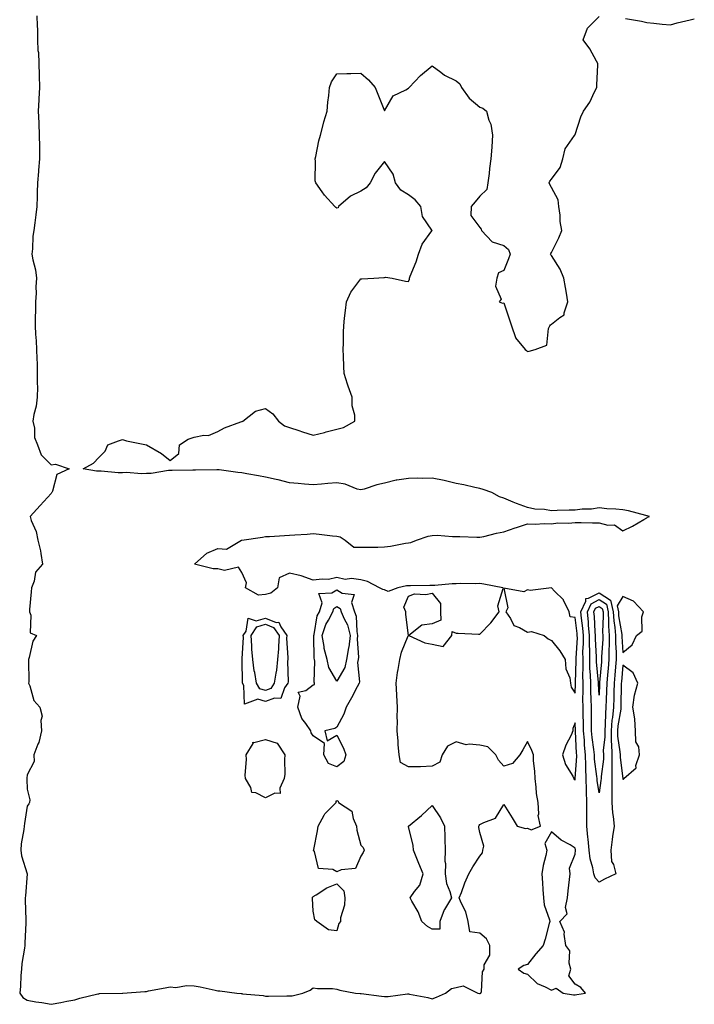
# Model space of a CAD drawing. Units: inches. Extents: x 944723 to 947363, y 7247738 to 7250378.
# Drawn here: x 945375 to 945658, y 7248947 to 7249360 of the extents above; entities that cross this region are included whole.
import ezdxf

# ---------------------------------------------------------------- set-up
doc = ezdxf.new("R2010")
doc.units = ezdxf.units.IN
doc.header["$MEASUREMENT"] = 0
doc.layers.add('Contour_94477247', color=7, linetype='Continuous', true_color=0x0c5170)

msp = doc.modelspace()

# ---------------------------------------------------------------- linework, layer by layer
at = {"layer": 'Contour_94477247'}
for points in [[(945382.11, 7249361.92, 3224), (945382.17, 7249357.8, 3224), (945382.31, 7249356.18, 3224), (945382.38, 7249351.92, 3224), (945382.52, 7249347.45, 3224), (945382.73, 7249346.6, 3224), (945382.83, 7249341.92, 3224), (945382.99, 7249336.98, 3224), (945382.98, 7249336.85, 3224), (945383.18, 7249331.92, 3224), (945382.87, 7249327.1, 3224), (945382.89, 7249326.76, 3224), (945382.66, 7249321.92, 3224), (945382.86, 7249317.11, 3224), (945382.87, 7249316.74, 3224), (945383.09, 7249311.92, 3224), (945383.14, 7249307.01, 3224), (945383.14, 7249306.83, 3224), (945383.19, 7249301.92, 3224), (945382.77, 7249297.2, 3224), (945382.73, 7249296.6, 3224), (945382.32, 7249291.92, 3224), (945382.14, 7249287.83, 3224), (945382.22, 7249286.09, 3224), (945382.06, 7249281.92, 3224), (945381.57, 7249278.4, 3224), (945381.16, 7249275.03, 3224), (945380.74, 7249271.92, 3224), (945380.44, 7249269.53, 3224), (945380.26, 7249264.13, 3224), (945380.02, 7249261.92, 3224), (945380.42, 7249259.55, 3224), (945381.45, 7249255.32, 3224), (945381.93, 7249251.92, 3224), (945381.68, 7249248.29, 3224), (945381.74, 7249245.61, 3224), (945381.54, 7249241.92, 3224), (945381.55, 7249238.42, 3224), (945381.41, 7249235.28, 3224), (945381.42, 7249231.92, 3224), (945381.56, 7249228.41, 3224), (945381.77, 7249225.64, 3224), (945381.91, 7249221.92, 3224), (945382.01, 7249217.96, 3224), (945382.16, 7249216.03, 3224), (945382.26, 7249211.92, 3224), (945382.22, 7249207.75, 3224), (945382.28, 7249206.15, 3224), (945382.24, 7249201.92, 3224), (945381.77, 7249198.2, 3224), (945380.81, 7249194.68, 3224), (945380.35, 7249191.92, 3224), (945381.02, 7249188.95, 3224), (945381.11, 7249184.98, 3224), (945382.28, 7249181.92, 3224), (945383.94, 7249177.81, 3224), (945388.05, 7249173.6, 3224), (945389.91, 7249173.78, 3224), (945395.68, 7249171.92, 3224), (945390.52, 7249169.45, 3224), (945388.59, 7249162.46, 3224), (945388.29, 7249161.92, 3224), (945388.22, 7249161.75, 3224), (945388.05, 7249161.56, 3224), (945383.48, 7249156.49, 3224), (945379.24, 7249151.92, 3224), (945379.73, 7249150.24, 3224), (945381.72, 7249145.59, 3224), (945382.42, 7249141.92, 3224), (945383.65, 7249137.52, 3224), (945383.67, 7249136.3, 3224), (945384.48, 7249131.92, 3224), (945381.52, 7249128.45, 3224), (945380.9, 7249124.77, 3224), (945379.79, 7249121.92, 3224), (945379.7, 7249120.27, 3224), (945379, 7249112.87, 3224), (945378.95, 7249111.92, 3224), (945379.52, 7249110.45, 3224), (945379.23, 7249103.1, 3224), (945381.96, 7249101.92, 3224), (945380.38, 7249099.59, 3224), (945378.9, 7249092.77, 3224), (945378.57, 7249091.92, 3224), (945378.56, 7249091.41, 3224), (945378.64, 7249082.51, 3224), (945378.62, 7249081.92, 3224), (945379.09, 7249080.88, 3224), (945380.75, 7249074.62, 3224), (945383.34, 7249071.92, 3224), (945384.3, 7249068.17, 3224), (945383.67, 7249066.3, 3224), (945384.06, 7249061.92, 3224), (945382.88, 7249057.09, 3224), (945382.5, 7249056.37, 3224), (945380.76, 7249051.92, 3224), (945380.95, 7249049.02, 3224), (945378.05, 7249043.55, 3224), (945377.84, 7249042.13, 3224), (945377.84, 7249041.92, 3224), (945377.84, 7249041.71, 3224), (945378.05, 7249037.5, 3224), (945379.17, 7249033.04, 3224), (945378.98, 7249031.92, 3224), (945378.63, 7249031.34, 3224), (945378.05, 7249030.27, 3224), (945376.86, 7249023.11, 3224), (945376.72, 7249021.92, 3224), (945376.61, 7249020.48, 3224), (945375.48, 7249014.49, 3224), (945375.32, 7249011.92, 3224), (945375.62, 7249009.49, 3224), (945378.04, 7249001.91, 3224), (945377.27, 7248992.7, 3224), (945377.21, 7248991.92, 3224), (945377.16, 7248991.03, 3224), (945377.42, 7248982.55, 3224), (945377.38, 7248981.92, 3224), (945377.38, 7248981.25, 3224), (945376.96, 7248973.01, 3224), (945376.96, 7248971.92, 3224), (945376.93, 7248970.8, 3224), (945375.71, 7248964.26, 3224), (945375.67, 7248961.92, 3224), (945375.39, 7248959.26, 3224), (945375.19, 7248954.78, 3224), (945374.86, 7248951.92, 3224), (945376.17, 7248950.05, 3224), (945378.05, 7248948.9, 3224), (945381.7, 7248948.27, 3224), (945384.09, 7248947.96, 3224), (945388.05, 7248947.2, 3224), (945392.07, 7248947.9, 3224), (945394.61, 7248948.48, 3224), (945398.05, 7248949.14, 3224), (945400.16, 7248949.81, 3224), (945407.69, 7248951.56, 3224), (945408.05, 7248951.66, 3224), (945408.3, 7248951.67, 3224), (945418.05, 7248951.91, 3224), (945418.2, 7248951.92, 3224), (945427.42, 7248952.55, 3224), (945428.05, 7248952.63, 3224), (945428.93, 7248952.8, 3224), (945435.86, 7248954.11, 3224), (945438.05, 7248954.53, 3224), (945440.44, 7248954.31, 3224), (945444.89, 7248955.08, 3224), (945448.05, 7248954.91, 3224), (945450.65, 7248954.52, 3224), (945456.86, 7248953.11, 3224), (945458.05, 7248952.91, 3224), (945458.93, 7248952.8, 3224), (945465.95, 7248951.92, 3224), (945467.84, 7248951.71, 3224), (945468.05, 7248951.69, 3224), (945468.34, 7248951.63, 3224), (945477.01, 7248950.88, 3224), (945478.05, 7248950.65, 3224), (945479.35, 7248950.62, 3224), (945486.93, 7248950.8, 3224), (945488.05, 7248950.77, 3224), (945489.22, 7248950.75, 3224), (945493.68, 7248951.92, 3224), (945496.86, 7248953.11, 3224), (945498.05, 7248954.09, 3224), (945499.92, 7248953.8, 3224), (945506.12, 7248953.85, 3224), (945508.05, 7248953.62, 3224), (945509.25, 7248953.12, 3224), (945515.87, 7248951.92, 3224), (945517.83, 7248951.7, 3224), (945518.05, 7248951.72, 3224), (945518.26, 7248951.71, 3224), (945526.76, 7248950.63, 3224), (945528.05, 7248950.52, 3224), (945529.5, 7248950.47, 3224), (945537.72, 7248951.59, 3224), (945538.05, 7248951.57, 3224), (945538.5, 7248951.47, 3224), (945546.14, 7248950.01, 3224), (945548.05, 7248949.55, 3224), (945549.8, 7248950.17, 3224), (945553.59, 7248951.92, 3224), (945556.09, 7248953.88, 3224), (945558.05, 7248954.22, 3224), (945561.07, 7248954.94, 3224), (945567.13, 7248951.92, 3224), (945567.9, 7248951.77, 3224), (945568.05, 7248951.78, 3224), (945568.17, 7248951.8, 3224), (945568.46, 7248951.92, 3224), (945568.65, 7248952.52, 3224), (945569.09, 7248960.88, 3224), (945569.84, 7248961.92, 3224), (945569.87, 7248963.74, 3224), (945572.17, 7248967.8, 3224), (945572.19, 7248971.92, 3224), (945570.84, 7248974.71, 3224), (945568.05, 7248977.1, 3224), (945563.8, 7248977.67, 3224), (945563.18, 7248981.92, 3224), (945562.14, 7248986.01, 3224), (945560.19, 7248989.78, 3224), (945559.37, 7248991.92, 3224), (945560.25, 7248994.12, 3224), (945561.77, 7248998.2, 3224), (945563.42, 7249001.92, 3224), (945565.07, 7249004.9, 3224), (945568.05, 7249009.38, 3224), (945569.19, 7249010.78, 3224), (945569.26, 7249011.92, 3224), (945569.69, 7249013.56, 3224), (945568.05, 7249019.26, 3224), (945567.58, 7249021.45, 3224), (945567.55, 7249021.92, 3224), (945567.76, 7249022.21, 3224), (945568.05, 7249022.61, 3224), (945569.66, 7249023.53, 3224), (945574.65, 7249025.32, 3224), (945578.05, 7249030.99, 3224), (945581.55, 7249025.42, 3224), (945583.72, 7249021.92, 3224), (945587.14, 7249021.01, 3224), (945588.05, 7249021.13, 3224), (945589.6, 7249020.37, 3224), (945593.45, 7249021.92, 3224), (945592.54, 7249026.41, 3224), (945592.83, 7249027.14, 3224), (945592.49, 7249031.92, 3224), (945591.76, 7249035.63, 3224), (945591.71, 7249038.26, 3224), (945591.18, 7249041.92, 3224), (945591.16, 7249045.03, 3224), (945590.56, 7249049.41, 3224), (945590.53, 7249051.92, 3224), (945589.79, 7249053.66, 3224), (945588.05, 7249057.51, 3224), (945586.05, 7249053.92, 3224), (945584.74, 7249051.92, 3224), (945581.76, 7249048.21, 3224), (945578.05, 7249047.13, 3224), (945575.83, 7249049.7, 3224), (945574.71, 7249051.92, 3224), (945571.35, 7249055.22, 3224), (945568.05, 7249055.87, 3224), (945563.55, 7249056.42, 3224), (945562.26, 7249056.13, 3224), (945558.05, 7249057.32, 3224), (945554.51, 7249055.46, 3224), (945552.25, 7249051.92, 3224), (945551.21, 7249048.76, 3224), (945548.05, 7249047.06, 3224), (945543.11, 7249046.86, 3224), (945543.02, 7249046.89, 3224), (945538.05, 7249046.8, 3224), (945534.76, 7249048.63, 3224), (945534.11, 7249051.92, 3224), (945533.75, 7249056.22, 3224), (945533.79, 7249057.66, 3224), (945533.32, 7249061.92, 3224), (945533.48, 7249066.49, 3224), (945533.32, 7249067.19, 3224), (945533.42, 7249071.92, 3224), (945533.18, 7249076.79, 3224), (945533.14, 7249077.01, 3224), (945532.95, 7249081.92, 3224), (945533.52, 7249086.45, 3224), (945533.76, 7249087.63, 3224), (945534.39, 7249091.92, 3224), (945535.07, 7249094.9, 3224), (945538, 7249101.87, 3224), (945538.01, 7249101.92, 3224), (945538.01, 7249101.96, 3224), (945536.94, 7249110.81, 3224), (945536.91, 7249111.92, 3224), (945536.17, 7249113.8, 3224), (945538.05, 7249118.4, 3224), (945540.61, 7249119.36, 3224), (945545.3, 7249119.17, 3224), (945548.05, 7249119.71, 3224), (945551.56, 7249115.43, 3224), (945551.51, 7249111.92, 3224), (945551.59, 7249108.38, 3224), (945548.05, 7249106.81, 3224), (945543.63, 7249106.34, 3224), (945538.18, 7249101.92, 3224), (945544.96, 7249098.83, 3224), (945548.05, 7249098.3, 3224), (945552.6, 7249097.37, 3224), (945556.31, 7249101.92, 3224), (945556.41, 7249103.56, 3224), (945558.05, 7249102.88, 3224), (945558.99, 7249102.86, 3224), (945567.47, 7249102.5, 3224), (945568.05, 7249102.49, 3224), (945572.67, 7249107.3, 3224), (945576.07, 7249111.92, 3224), (945575.55, 7249114.42, 3224), (945577.85, 7249121.72, 3224), (945577.65, 7249121.92, 3224), (945569.63, 7249123.5, 3224), (945568.05, 7249123.83, 3224), (945566.34, 7249123.63, 3224), (945559.92, 7249123.79, 3224), (945558.05, 7249123.61, 3224), (945556.39, 7249123.58, 3224), (945549.1, 7249122.97, 3224), (945548.05, 7249122.95, 3224), (945547.03, 7249122.94, 3224), (945538.95, 7249122.82, 3224), (945538.05, 7249122.81, 3224), (945537.21, 7249122.76, 3224), (945533.63, 7249121.92, 3224), (945529.51, 7249120.46, 3224), (945528.05, 7249121.11, 3224), (945527.32, 7249121.19, 3224), (945525.86, 7249121.92, 3224), (945520.8, 7249124.67, 3224), (945518.05, 7249125.33, 3224), (945514.13, 7249125.84, 3224), (945511.51, 7249125.38, 3224), (945508.05, 7249126.31, 3224), (945504.51, 7249125.46, 3224), (945501.78, 7249125.65, 3224), (945498.05, 7249125.11, 3224), (945493.05, 7249126.92, 3224), (945488.05, 7249128.08, 3224), (945483.83, 7249126.14, 3224), (945483.06, 7249121.92, 3224), (945480.3, 7249119.67, 3224), (945478.05, 7249119.14, 3224), (945475.04, 7249118.91, 3224), (945469.58, 7249121.92, 3224), (945470.12, 7249123.99, 3224), (945468.05, 7249128.36, 3224), (945466.7, 7249130.57, 3224), (945460.82, 7249129.15, 3224), (945458.05, 7249129.91, 3224), (945456.1, 7249129.97, 3224), (945448.31, 7249131.92, 3224), (945453.41, 7249136.56, 3224), (945458.05, 7249138.42, 3224), (945461.74, 7249138.23, 3224), (945467.98, 7249141.92, 3224), (945468.06, 7249141.93, 3224), (945476.76, 7249143.21, 3224), (945478.05, 7249143.43, 3224), (945479.67, 7249143.54, 3224), (945486.05, 7249143.92, 3224), (945488.05, 7249144.07, 3224), (945490.37, 7249144.24, 3224), (945495.48, 7249144.49, 3224), (945498.05, 7249144.69, 3224), (945500.56, 7249144.43, 3224), (945506.16, 7249143.81, 3224), (945508.05, 7249143.61, 3224), (945509.41, 7249143.28, 3224), (945511.54, 7249141.92, 3224), (945515.17, 7249139.04, 3224), (945518.05, 7249138.99, 3224), (945520.92, 7249139.05, 3224), (945525.2, 7249139.07, 3224), (945528.05, 7249139.13, 3224), (945530.52, 7249139.45, 3224), (945536.76, 7249140.63, 3224), (945538.05, 7249140.83, 3224), (945539, 7249140.97, 3224), (945541.46, 7249141.92, 3224), (945546.32, 7249143.65, 3224), (945548.05, 7249143.97, 3224), (945550.17, 7249144.04, 3224), (945556.5, 7249143.47, 3224), (945558.05, 7249143.55, 3224), (945559.65, 7249143.52, 3224), (945566.79, 7249143.18, 3224), (945568.05, 7249143.15, 3224), (945569.63, 7249143.5, 3224), (945575.08, 7249144.89, 3224), (945578.05, 7249145.48, 3224), (945582.86, 7249147.11, 3224), (945583.39, 7249147.26, 3224), (945588.05, 7249148.76, 3224), (945591.25, 7249148.72, 3224), (945595.02, 7249148.89, 3224), (945598.05, 7249148.84, 3224), (945600.74, 7249149.23, 3224), (945605.25, 7249149.12, 3224), (945608.05, 7249149.41, 3224), (945610.62, 7249149.35, 3224), (945615.36, 7249149.23, 3224), (945618.05, 7249149.18, 3224), (945621.78, 7249148.19, 3224), (945624.51, 7249148.38, 3224), (945628.05, 7249145.84, 3224), (945632.11, 7249147.86, 3224), (945636.79, 7249150.66, 3224), (945638.05, 7249151.38, 3224), (945638.37, 7249151.6, 3224), (945639.24, 7249151.92, 3224), (945638.26, 7249152.13, 3224), (945638.05, 7249152.18, 3224), (945637.73, 7249152.24, 3224), (945630.41, 7249154.28, 3224), (945628.05, 7249154.64, 3224), (945625.04, 7249154.93, 3224), (945621.28, 7249155.15, 3224), (945618.05, 7249155.47, 3224), (945614.96, 7249155.01, 3224), (945611.03, 7249154.9, 3224), (945608.05, 7249154.54, 3224), (945605.5, 7249154.47, 3224), (945600.47, 7249154.34, 3224), (945598.05, 7249154.28, 3224), (945595.22, 7249154.75, 3224), (945591.06, 7249154.93, 3224), (945588.05, 7249155.6, 3224), (945583.46, 7249157.33, 3224), (945582.03, 7249157.94, 3224), (945578.05, 7249159.55, 3224), (945576.27, 7249160.14, 3224), (945573.04, 7249161.92, 3224), (945569.39, 7249163.26, 3224), (945568.05, 7249163.61, 3224), (945565.98, 7249163.99, 3224), (945561.3, 7249165.17, 3224), (945558.05, 7249165.68, 3224), (945553.05, 7249166.92, 3224), (945548.05, 7249167.97, 3224), (945544, 7249167.87, 3224), (945541.96, 7249168.01, 3224), (945538.05, 7249167.88, 3224), (945533.2, 7249167.07, 3224), (945532.9, 7249167.07, 3224), (945528.05, 7249165.83, 3224), (945524.79, 7249165.18, 3224), (945519.5, 7249163.37, 3224), (945518.05, 7249163, 3224), (945516.59, 7249163.38, 3224), (945511.52, 7249165.39, 3224), (945508.05, 7249165.98, 3224), (945504.2, 7249165.77, 3224), (945501.54, 7249165.41, 3224), (945498.05, 7249165.17, 3224), (945494.47, 7249165.5, 3224), (945491.81, 7249165.68, 3224), (945488.05, 7249166.05, 3224), (945483.41, 7249167.28, 3224), (945482.58, 7249167.39, 3224), (945478.05, 7249168.36, 3224), (945475.06, 7249168.93, 3224), (945470.21, 7249169.76, 3224), (945468.05, 7249170.17, 3224), (945466.49, 7249170.36, 3224), (945458.53, 7249171.44, 3224), (945458.05, 7249171.5, 3224), (945457.61, 7249171.48, 3224), (945448.62, 7249171.35, 3224), (945448.05, 7249171.34, 3224), (945447.5, 7249171.37, 3224), (945438.85, 7249171.12, 3224), (945438.05, 7249171.15, 3224), (945437.28, 7249171.15, 3224), (945430.07, 7249169.9, 3224), (945428.05, 7249169.9, 3224), (945425.95, 7249169.82, 3224), (945419.63, 7249170.34, 3224), (945418.05, 7249170.26, 3224), (945416.26, 7249170.13, 3224), (945409.03, 7249170.94, 3224), (945408.05, 7249170.85, 3224), (945407.04, 7249170.91, 3224), (945401.46, 7249171.92, 3224), (945405.78, 7249174.19, 3224), (945408.05, 7249176.61, 3224), (945410.71, 7249179.26, 3224), (945411.88, 7249181.92, 3224), (945416.35, 7249183.62, 3224), (945418.05, 7249184.17, 3224), (945419.7, 7249183.57, 3224), (945428.03, 7249181.94, 3224), (945428.06, 7249181.93, 3224), (945428.13, 7249181.92, 3224), (945434.4, 7249178.27, 3224), (945438.05, 7249175.37, 3224), (945441.72, 7249178.25, 3224), (945441.91, 7249181.92, 3224), (945445.65, 7249184.32, 3224), (945448.05, 7249185.14, 3224), (945452.1, 7249185.97, 3224), (945454.12, 7249185.85, 3224), (945458.05, 7249187.49, 3224), (945460.88, 7249189.09, 3224), (945467.74, 7249191.61, 3224), (945468.05, 7249191.74, 3224), (945468.2, 7249191.77, 3224), (945468.46, 7249191.92, 3224), (945473.91, 7249196.06, 3224), (945478.05, 7249197.16, 3224), (945481.08, 7249194.95, 3224), (945483.5, 7249191.92, 3224), (945486.01, 7249189.88, 3224), (945488.05, 7249189.28, 3224), (945492.01, 7249187.96, 3224), (945493.53, 7249187.4, 3224), (945498.05, 7249186.02, 3224), (945502.81, 7249187.16, 3224), (945503.48, 7249187.35, 3224), (945508.05, 7249188.5, 3224), (945510.77, 7249189.2, 3224), (945515.57, 7249191.92, 3224), (945515.54, 7249194.43, 3224), (945514.48, 7249198.35, 3224), (945514.47, 7249201.92, 3224), (945512.76, 7249206.63, 3224), (945512.53, 7249207.44, 3224), (945511.1, 7249211.92, 3224), (945510.93, 7249214.8, 3224), (945510.78, 7249219.19, 3224), (945510.64, 7249221.92, 3224), (945510.77, 7249224.64, 3224), (945510.78, 7249229.19, 3224), (945510.93, 7249231.92, 3224), (945511.26, 7249235.13, 3224), (945511.69, 7249238.28, 3224), (945512.06, 7249241.92, 3224), (945513.93, 7249246.04, 3224), (945518.05, 7249251.65, 3224), (945518.44, 7249251.53, 3224), (945523.57, 7249251.92, 3224), (945527.76, 7249252.21, 3224), (945528.05, 7249252.2, 3224), (945528.36, 7249252.23, 3224), (945531.15, 7249251.92, 3224), (945536.75, 7249250.62, 3224), (945538.05, 7249250.47, 3224), (945538.46, 7249251.51, 3224), (945538.52, 7249251.92, 3224), (945538.78, 7249252.65, 3224), (945541.29, 7249258.68, 3224), (945542.3, 7249261.92, 3224), (945543.87, 7249266.1, 3224), (945547.87, 7249271.74, 3224), (945547.98, 7249271.92, 3224), (945547.92, 7249272.05, 3224), (945543.88, 7249277.75, 3224), (945543.2, 7249281.92, 3224), (945540.91, 7249284.78, 3224), (945538.05, 7249286.84, 3224), (945534.9, 7249288.77, 3224), (945532.66, 7249291.92, 3224), (945531.66, 7249295.53, 3224), (945528.05, 7249300.86, 3224), (945524.08, 7249295.89, 3224), (945521.97, 7249291.92, 3224), (945520.25, 7249289.72, 3224), (945518.05, 7249288.31, 3224), (945513.72, 7249286.25, 3224), (945508.75, 7249281.92, 3224), (945508.54, 7249281.43, 3224), (945508.05, 7249281.31, 3224), (945507.6, 7249281.47, 3224), (945507.16, 7249281.92, 3224), (945502.81, 7249286.68, 3224), (945501.84, 7249288.13, 3224), (945499.16, 7249291.92, 3224), (945498.89, 7249292.76, 3224), (945499.04, 7249300.93, 3224), (945498.85, 7249301.92, 3224), (945499.11, 7249302.98, 3224), (945500.5, 7249309.47, 3224), (945501.17, 7249311.92, 3224), (945502.28, 7249316.15, 3224), (945502.55, 7249317.42, 3224), (945503.91, 7249321.92, 3224), (945504.22, 7249325.75, 3224), (945504.59, 7249328.46, 3224), (945504.91, 7249331.92, 3224), (945505.7, 7249334.27, 3224), (945508.05, 7249337.63, 3224), (945512.24, 7249337.73, 3224), (945513.92, 7249337.79, 3224), (945518.05, 7249337.9, 3224), (945521.28, 7249335.15, 3224), (945524.03, 7249331.92, 3224), (945525.24, 7249329.11, 3224), (945528.05, 7249322.03, 3224), (945531.64, 7249328.33, 3224), (945537.02, 7249330.89, 3224), (945538.05, 7249331.56, 3224), (945538.24, 7249331.73, 3224), (945538.39, 7249331.92, 3224), (945543.08, 7249336.89, 3224), (945548.05, 7249341.03, 3224), (945551.66, 7249338.31, 3224), (945553.2, 7249337.07, 3224), (945558.05, 7249334.65, 3224), (945559.58, 7249333.45, 3224), (945560.34, 7249331.92, 3224), (945563.52, 7249327.39, 3224), (945568.05, 7249323.62, 3224), (945569.32, 7249323.19, 3224), (945570.76, 7249321.92, 3224), (945571.78, 7249318.19, 3224), (945572.58, 7249316.45, 3224), (945573.33, 7249311.92, 3224), (945573.03, 7249306.94, 3224), (945573.03, 7249306.9, 3224), (945572.67, 7249301.92, 3224), (945572.06, 7249297.91, 3224), (945571.91, 7249295.78, 3224), (945571.39, 7249291.92, 3224), (945570.89, 7249289.08, 3224), (945568.05, 7249286.22, 3224), (945566.08, 7249283.89, 3224), (945564.43, 7249281.92, 3224), (945564.28, 7249278.15, 3224), (945568.05, 7249273.2, 3224), (945568.59, 7249272.46, 3224), (945568.65, 7249271.92, 3224), (945573.18, 7249267.05, 3224), (945578.05, 7249265.58, 3224), (945580, 7249263.87, 3224), (945580.75, 7249261.92, 3224), (945580.04, 7249259.93, 3224), (945578.05, 7249255.14, 3224), (945575.87, 7249254.1, 3224), (945575.11, 7249251.92, 3224), (945574.6, 7249248.47, 3224), (945576.94, 7249243.03, 3224), (945576.09, 7249241.92, 3224), (945577.57, 7249241.44, 3224), (945578.05, 7249241.5, 3224), (945580.51, 7249234.38, 3224), (945581.35, 7249231.92, 3224), (945583.04, 7249226.93, 3224), (945583.04, 7249226.91, 3224), (945587.06, 7249221.92, 3224), (945587.59, 7249221.46, 3224), (945588.05, 7249221.09, 3224), (945588.74, 7249221.23, 3224), (945591.24, 7249221.92, 3224), (945596.17, 7249223.8, 3224), (945596.88, 7249230.75, 3224), (945597.42, 7249231.92, 3224), (945597.68, 7249232.29, 3224), (945598.05, 7249232.64, 3224), (945601.57, 7249235.44, 3224), (945603.48, 7249236.49, 3224), (945603.39, 7249237.26, 3224), (945604.97, 7249241.92, 3224), (945604.38, 7249245.59, 3224), (945604.03, 7249247.9, 3224), (945603.34, 7249251.92, 3224), (945601.79, 7249255.66, 3224), (945598.05, 7249261.36, 3224), (945597.81, 7249261.68, 3224), (945597.68, 7249261.92, 3224), (945597.75, 7249262.22, 3224), (945598.05, 7249262.71, 3224), (945601.17, 7249268.8, 3224), (945602.4, 7249271.92, 3224), (945601.78, 7249275.65, 3224), (945601.69, 7249278.28, 3224), (945601.2, 7249281.92, 3224), (945600.86, 7249284.73, 3224), (945598.05, 7249289.95, 3224), (945597.34, 7249291.21, 3224), (945597.17, 7249291.92, 3224), (945597.39, 7249292.58, 3224), (945598.05, 7249293.41, 3224), (945601.68, 7249298.29, 3224), (945602.8, 7249301.92, 3224), (945603.89, 7249306.08, 3224), (945607.81, 7249311.68, 3224), (945607.94, 7249311.92, 3224), (945607.96, 7249312.01, 3224), (945608.05, 7249312.18, 3224), (945610.37, 7249319.6, 3224), (945611.49, 7249321.92, 3224), (945614.24, 7249325.73, 3224), (945616.12, 7249329.99, 3224), (945617.12, 7249331.92, 3224), (945617.17, 7249332.8, 3224), (945617.58, 7249341.45, 3224), (945617.61, 7249341.92, 3224), (945617, 7249342.97, 3224), (945614.24, 7249348.11, 3224), (945611.42, 7249351.92, 3224), (945613.24, 7249356.73, 3224), (945618.05, 7249361.64, 3224)], [(945629.1, 7249360.87, 3224), (945635.89, 7249359.76, 3224), (945638.05, 7249359.2, 3224), (945641.1, 7249358.87, 3224), (945644.61, 7249358.48, 3224), (945648.05, 7249358.1, 3224), (945650.91, 7249359.06, 3224), (945656.33, 7249360.2, 3224), (945658.05, 7249360.68, 3224)]]:
    msp.add_polyline3d(points, dxfattribs=at)
for points in [[(945508.05, 7249046.82, 3224), (945504.42, 7249048.29, 3224), (945502.52, 7249051.92, 3224), (945502.78, 7249056.65, 3224), (945498.05, 7249059.9, 3224), (945497.17, 7249061.04, 3224), (945497.02, 7249061.92, 3224), (945494.91, 7249065.06, 3224), (945493.27, 7249067.14, 3224), (945491.66, 7249071.92, 3224), (945492.63, 7249076.5, 3224), (945491.78, 7249078.19, 3224), (945495.01, 7249078.88, 3224), (945498.05, 7249081.19, 3224), (945498.58, 7249081.39, 3224), (945498.63, 7249081.92, 3224), (945498.46, 7249082.33, 3224), (945498.82, 7249091.15, 3224), (945498.66, 7249091.92, 3224), (945498.54, 7249092.41, 3224), (945498.38, 7249101.59, 3224), (945498.32, 7249101.92, 3224), (945498.45, 7249102.32, 3224), (945499.8, 7249110.17, 3224), (945500.7, 7249111.92, 3224), (945501.85, 7249115.72, 3224), (945500.42, 7249119.55, 3224), (945505.92, 7249119.79, 3224), (945508.05, 7249121.14, 3224), (945510.29, 7249119.68, 3224), (945515.22, 7249119.09, 3224), (945514.16, 7249115.81, 3224), (945515.38, 7249111.92, 3224), (945516.17, 7249110.05, 3224), (945516.33, 7249103.64, 3224), (945516.73, 7249101.92, 3224), (945516.56, 7249100.43, 3224), (945517.12, 7249092.85, 3224), (945516.95, 7249091.92, 3224), (945516.71, 7249090.58, 3224), (945517.52, 7249082.45, 3224), (945517.33, 7249081.92, 3224), (945516.51, 7249080.38, 3224), (945514.21, 7249075.76, 3224), (945511.87, 7249071.92, 3224), (945510.97, 7249069, 3224), (945508.05, 7249063.48, 3224), (945507.1, 7249062.87, 3224), (945502.92, 7249061.92, 3224), (945503.94, 7249057.81, 3224), (945508.05, 7249060.15, 3224), (945510.78, 7249054.65, 3224), (945511.71, 7249051.92, 3224), (945510.88, 7249049.09, 3224)], [(945608.05, 7249077.72, 3224), (945608.16, 7249081.81, 3224), (945608.16, 7249082.03, 3224), (945608.51, 7249091.46, 3224), (945608.5, 7249091.92, 3224), (945608.5, 7249092.37, 3224), (945608.95, 7249101.02, 3224), (945608.94, 7249101.92, 3224), (945608.87, 7249102.74, 3224), (945608.05, 7249109.47, 3224), (945605.97, 7249109.84, 3224), (945605.58, 7249111.92, 3224), (945603.14, 7249116.83, 3224), (945603.09, 7249116.96, 3224), (945599.42, 7249120.55, 3224), (945598.05, 7249121.9, 3224), (945598.04, 7249121.91, 3224), (945589.14, 7249120.83, 3224), (945588.05, 7249121.05, 3224), (945586.44, 7249120.31, 3224), (945578.15, 7249121.82, 3224), (945579.72, 7249113.59, 3224), (945578.96, 7249111.92, 3224), (945580.84, 7249109.13, 3224), (945582.25, 7249106.12, 3224), (945584.65, 7249105.32, 3224), (945588.05, 7249103.36, 3224), (945589.71, 7249103.58, 3224), (945595.06, 7249101.92, 3224), (945596.72, 7249100.59, 3224), (945598.05, 7249099.9, 3224), (945601.61, 7249095.48, 3224), (945603.82, 7249091.92, 3224), (945604.07, 7249087.94, 3224), (945605.75, 7249084.22, 3224), (945606.05, 7249081.92, 3224), (945606.38, 7249080.25, 3224)], [(945618.05, 7248998.52, 3223), (945616.41, 7249000.28, 3223), (945615.92, 7249001.92, 3223), (945615.51, 7249004.46, 3223), (945614.32, 7249008.19, 3223), (945613.91, 7249011.92, 3223), (945613.48, 7249016.49, 3223), (945613.41, 7249017.28, 3223), (945612.98, 7249021.92, 3223), (945612.94, 7249026.81, 3223), (945612.93, 7249027.04, 3223), (945612.89, 7249031.92, 3223), (945612.73, 7249036.6, 3223), (945612.79, 7249037.18, 3223), (945612.66, 7249041.92, 3223), (945612.47, 7249046.34, 3223), (945612.54, 7249047.43, 3223), (945612.39, 7249051.92, 3223), (945612, 7249055.87, 3223), (945611.89, 7249058.08, 3223), (945611.54, 7249061.92, 3223), (945611.49, 7249065.36, 3223), (945611.41, 7249068.56, 3223), (945611.36, 7249071.92, 3223), (945611.32, 7249075.19, 3223), (945611.41, 7249078.56, 3223), (945611.37, 7249081.92, 3223), (945611.29, 7249085.16, 3223), (945611.42, 7249088.55, 3223), (945611.34, 7249091.92, 3223), (945611.32, 7249095.19, 3223), (945611.5, 7249098.47, 3223), (945611.49, 7249101.92, 3223), (945611.22, 7249105.09, 3223), (945610.71, 7249109.26, 3223), (945610.47, 7249111.92, 3223), (945612.53, 7249116.4, 3223), (945612.47, 7249117.5, 3223), (945613.67, 7249117.55, 3223), (945618.05, 7249119.89, 3223), (945622.91, 7249116.78, 3223), (945624.01, 7249111.92, 3223), (945624.22, 7249108.09, 3223), (945624.72, 7249105.25, 3223), (945624.95, 7249101.92, 3223), (945624.95, 7249098.82, 3223), (945625.22, 7249094.75, 3223), (945625.22, 7249091.92, 3223), (945624.95, 7249088.82, 3223), (945624.66, 7249085.31, 3223), (945624.37, 7249081.92, 3223), (945624.25, 7249078.12, 3223), (945624.22, 7249075.75, 3223), (945624.09, 7249071.92, 3223), (945623.67, 7249067.55, 3223), (945623.49, 7249066.48, 3223), (945623.12, 7249061.92, 3223), (945623.21, 7249057.08, 3223), (945623.26, 7249056.71, 3223), (945623.38, 7249051.92, 3223), (945623.37, 7249047.24, 3223), (945623.47, 7249046.5, 3223), (945623.45, 7249041.92, 3223), (945623.39, 7249037.26, 3223), (945623.49, 7249036.48, 3223), (945623.41, 7249031.92, 3223), (945623.72, 7249027.59, 3223), (945623.99, 7249025.98, 3223), (945624.34, 7249021.92, 3223), (945623.74, 7249017.61, 3223), (945623.55, 7249016.42, 3223), (945622.96, 7249011.92, 3223), (945623.25, 7249007.12, 3223), (945624.12, 7249005.85, 3223), (945625.04, 7249001.92, 3223), (945620.33, 7248999.64, 3223)], [(945618.05, 7249035.97, 3222), (945617.24, 7249041.11, 3222), (945617.22, 7249041.92, 3222), (945617.18, 7249042.79, 3222), (945616.16, 7249050.03, 3222), (945616.1, 7249051.92, 3222), (945615.88, 7249054.09, 3222), (945615.21, 7249059.08, 3222), (945614.94, 7249061.92, 3222), (945614.91, 7249065.06, 3222), (945614.89, 7249068.76, 3222), (945614.84, 7249071.92, 3222), (945614.8, 7249075.17, 3222), (945614.63, 7249078.5, 3222), (945614.59, 7249081.92, 3222), (945614.5, 7249085.47, 3222), (945614.26, 7249088.13, 3222), (945614.17, 7249091.92, 3222), (945614.16, 7249095.81, 3222), (945614.04, 7249097.91, 3222), (945614.03, 7249101.92, 3222), (945613.67, 7249106.3, 3222), (945613.61, 7249107.48, 3222), (945613.21, 7249111.92, 3222), (945614.73, 7249115.24, 3222), (945618.05, 7249117.02, 3222), (945621.16, 7249115.03, 3222), (945621.86, 7249111.92, 3222), (945622.09, 7249107.88, 3222), (945622, 7249105.87, 3222), (945622.28, 7249101.92, 3222), (945622.28, 7249097.69, 3222), (945622.18, 7249096.05, 3222), (945622.19, 7249091.92, 3222), (945621.86, 7249088.11, 3222), (945621.63, 7249085.5, 3222), (945621.32, 7249081.92, 3222), (945621.22, 7249078.75, 3222), (945621.05, 7249074.92, 3222), (945620.96, 7249071.92, 3222), (945620.7, 7249069.27, 3222), (945620.68, 7249064.55, 3222), (945620.46, 7249061.92, 3222), (945620.51, 7249059.46, 3222), (945619.85, 7249053.72, 3222), (945619.9, 7249051.92, 3222), (945619.89, 7249050.08, 3222), (945618.88, 7249042.75, 3222), (945618.88, 7249041.92, 3222), (945618.87, 7249041.1, 3222)], [(945628.05, 7249094.84, 3224), (945631.95, 7249098.02, 3224), (945633.79, 7249101.92, 3224), (945636.17, 7249103.8, 3224), (945635.96, 7249109.83, 3224), (945636.67, 7249111.92, 3224), (945632.49, 7249116.36, 3224), (945628.05, 7249118.32, 3224), (945625.61, 7249114.36, 3224), (945626.16, 7249111.92, 3224), (945626.26, 7249110.13, 3224), (945627.59, 7249102.38, 3224), (945627.62, 7249101.92, 3224), (945627.63, 7249101.5, 3224)], [(945508.05, 7249082.77, 3223), (945504.61, 7249088.48, 3223), (945503.89, 7249091.92, 3223), (945502.69, 7249096.56, 3223), (945502.68, 7249097.29, 3223), (945501.87, 7249101.92, 3223), (945503.38, 7249106.59, 3223), (945504.5, 7249108.37, 3223), (945506.32, 7249111.92, 3223), (945506.73, 7249113.24, 3223), (945508.05, 7249114.08, 3223), (945509.36, 7249113.23, 3223), (945509.77, 7249111.92, 3223), (945511.02, 7249108.95, 3223), (945512.51, 7249106.38, 3223), (945513.57, 7249101.92, 3223), (945512.98, 7249096.99, 3223), (945512.9, 7249096.77, 3223), (945512, 7249091.92, 3223), (945511.4, 7249088.57, 3223)], [(945618.05, 7249076.87, 3221), (945617.81, 7249081.68, 3221), (945617.81, 7249081.92, 3221), (945617.8, 7249082.17, 3221), (945617.03, 7249090.9, 3221), (945617.01, 7249091.92, 3221), (945617.01, 7249092.96, 3221), (945616.58, 7249100.45, 3221), (945616.58, 7249101.92, 3221), (945616.44, 7249103.53, 3221), (945616.11, 7249109.98, 3221), (945615.93, 7249111.92, 3221), (945616.6, 7249113.37, 3221), (945618.05, 7249114.15, 3221), (945619.41, 7249113.28, 3221), (945619.72, 7249111.92, 3221), (945619.82, 7249110.15, 3221), (945619.5, 7249103.37, 3221), (945619.6, 7249101.92, 3221), (945619.6, 7249100.37, 3221), (945619.15, 7249093.02, 3221), (945619.15, 7249091.92, 3221), (945619.07, 7249090.9, 3221), (945618.3, 7249082.17, 3221), (945618.28, 7249081.92, 3221), (945618.27, 7249081.7, 3221)], [(945478.05, 7249074.19, 3224), (945474.79, 7249075.18, 3224), (945469.2, 7249073.07, 3224), (945468.95, 7249081.02, 3224), (945468.38, 7249081.92, 3224), (945468.33, 7249082.2, 3224), (945468.31, 7249091.66, 3224), (945468.28, 7249091.92, 3224), (945468.26, 7249092.13, 3224), (945468.74, 7249101.23, 3224), (945468.68, 7249101.92, 3224), (945469.95, 7249103.82, 3224), (945470.73, 7249109.24, 3224), (945474.19, 7249108.06, 3224), (945478.05, 7249109.22, 3224), (945482.5, 7249107.47, 3224), (945483.66, 7249107.53, 3224), (945484.45, 7249105.52, 3224), (945487, 7249101.92, 3224), (945486.91, 7249100.78, 3224), (945487.42, 7249092.55, 3224), (945487.36, 7249091.92, 3224), (945487.28, 7249091.15, 3224), (945487.51, 7249082.46, 3224), (945487.44, 7249081.92, 3224), (945486.08, 7249079.95, 3224), (945484.5, 7249075.47, 3224), (945481.78, 7249075.65, 3224)], [(945478.05, 7249078.87, 3223), (945475.72, 7249079.59, 3223), (945474.24, 7249081.92, 3223), (945473.53, 7249086.44, 3223), (945473.32, 7249087.19, 3223), (945472.76, 7249091.92, 3223), (945472.28, 7249096.15, 3223), (945472.36, 7249097.61, 3223), (945472, 7249101.92, 3223), (945474.43, 7249105.54, 3223), (945478.05, 7249106.64, 3223), (945481.44, 7249105.31, 3223), (945483.83, 7249101.92, 3223), (945483.49, 7249097.36, 3223), (945483.55, 7249096.42, 3223), (945483.09, 7249091.92, 3223), (945482.62, 7249087.35, 3223), (945482.33, 7249086.2, 3223), (945481.75, 7249081.92, 3223), (945480.24, 7249079.73, 3223)], [(945628.05, 7249041.66, 3224), (945628.26, 7249041.71, 3224), (945628.52, 7249041.92, 3224), (945633.59, 7249046.38, 3224), (945633.55, 7249047.42, 3224), (945635.04, 7249051.92, 3224), (945634.76, 7249055.21, 3224), (945633.51, 7249057.38, 3224), (945633.39, 7249061.92, 3224), (945633.07, 7249066.9, 3224), (945633.09, 7249066.96, 3224), (945632.25, 7249071.92, 3224), (945633.01, 7249076.88, 3224), (945633, 7249076.97, 3224), (945634.4, 7249081.92, 3224), (945632.38, 7249086.25, 3224), (945628.05, 7249089.56, 3224), (945627.45, 7249082.52, 3224), (945627.41, 7249081.92, 3224), (945627.39, 7249081.26, 3224), (945627.27, 7249072.7, 3224), (945627.24, 7249071.92, 3224), (945627.15, 7249071.02, 3224), (945625.94, 7249064.03, 3224), (945625.77, 7249061.92, 3224), (945625.81, 7249059.68, 3224), (945626.85, 7249053.12, 3224), (945626.88, 7249051.92, 3224), (945626.88, 7249050.75, 3224), (945628.02, 7249041.95, 3224), (945628.02, 7249041.89, 3224)], [(945608.05, 7249041.41, 3224), (945608.1, 7249041.87, 3224), (945608.09, 7249041.92, 3224), (945608.09, 7249041.96, 3224), (945608.7, 7249051.27, 3224), (945608.67, 7249051.92, 3224), (945608.63, 7249052.5, 3224), (945608.14, 7249061.83, 3224), (945608.13, 7249061.92, 3224), (945608.13, 7249062, 3224), (945608.05, 7249065.29, 3224), (945607.02, 7249062.95, 3224), (945607.09, 7249061.92, 3224), (945606.32, 7249060.19, 3224), (945604.1, 7249055.87, 3224), (945602.71, 7249051.92, 3224), (945603.91, 7249047.78, 3224), (945606.99, 7249042.98, 3224), (945607.53, 7249041.92, 3224), (945607.66, 7249041.53, 3224)], [(945478.05, 7249033.88, 3224), (945474.04, 7249035.93, 3224), (945472.27, 7249036.14, 3224), (945471.84, 7249038.13, 3224), (945469.63, 7249041.92, 3224), (945469.51, 7249043.38, 3224), (945470.05, 7249049.92, 3224), (945469.92, 7249051.92, 3224), (945472.82, 7249056.69, 3224), (945472.73, 7249057.24, 3224), (945473.15, 7249057.02, 3224), (945478.05, 7249058.35, 3224), (945482.96, 7249056.83, 3224), (945486.17, 7249051.92, 3224), (945485.98, 7249049.85, 3224), (945486.14, 7249043.83, 3224), (945485.92, 7249041.92, 3224), (945484.06, 7249037.93, 3224), (945484.25, 7249035.72, 3224), (945481.97, 7249035.84, 3224)], [(945518.05, 7249009.4, 3224), (945515.76, 7249004.21, 3224), (945509.74, 7249003.61, 3224), (945508.05, 7249002.84, 3224), (945506.26, 7249003.71, 3224), (945500.34, 7249004.21, 3224), (945498.6, 7249011.37, 3224), (945498.26, 7249011.92, 3224), (945498.3, 7249012.17, 3224), (945499.92, 7249020.05, 3224), (945500.1, 7249021.92, 3224), (945502.7, 7249026.57, 3224), (945502.91, 7249027.06, 3224), (945507.7, 7249031.92, 3224), (945507.65, 7249032.32, 3224), (945508.05, 7249032.74, 3224), (945508.51, 7249032.38, 3224), (945508.72, 7249031.92, 3224), (945514.31, 7249028.18, 3224), (945514.78, 7249025.19, 3224), (945516.25, 7249021.92, 3224), (945516.45, 7249020.32, 3224), (945518.05, 7249014, 3224), (945519.07, 7249012.94, 3224), (945519.45, 7249011.92, 3224), (945519.03, 7249010.94, 3224)], [(945548.05, 7248978.69, 3224), (945545.98, 7248979.85, 3224), (945543.6, 7248981.92, 3224), (945542.14, 7248986.01, 3224), (945539.5, 7248990.47, 3224), (945538.75, 7248991.92, 3224), (945540.63, 7248994.5, 3224), (945542.84, 7248997.13, 3224), (945544.24, 7249001.92, 3224), (945542.47, 7249006.34, 3224), (945541.63, 7249008.34, 3224), (945540.16, 7249011.92, 3224), (945540, 7249013.87, 3224), (945538.14, 7249021.83, 3224), (945538.13, 7249021.92, 3224), (945543.51, 7249026.46, 3224), (945548.05, 7249030.61, 3224), (945551.55, 7249025.42, 3224), (945553.2, 7249021.92, 3224), (945553.35, 7249017.22, 3224), (945553.37, 7249016.6, 3224), (945553.53, 7249011.92, 3224), (945553.38, 7249007.25, 3224), (945553.66, 7249006.31, 3224), (945553.4, 7249001.92, 3224), (945554.07, 7248997.94, 3224), (945555.48, 7248994.49, 3224), (945556.14, 7248991.92, 3224), (945553.14, 7248987.01, 3224), (945553.07, 7248986.9, 3224), (945551.27, 7248981.92, 3224), (945551.19, 7248978.78, 3224)], [(945608.05, 7248951.22, 3224), (945608.67, 7248951.3, 3224), (945612.35, 7248951.92, 3224), (945610.45, 7248954.32, 3224), (945608.05, 7248955.68, 3224), (945605.32, 7248959.19, 3224), (945606.17, 7248961.92, 3224), (945605.45, 7248964.52, 3224), (945605.8, 7248969.67, 3224), (945604.08, 7248971.92, 3224), (945603.37, 7248976.6, 3224), (945603.61, 7248977.48, 3224), (945601.63, 7248981.92, 3224), (945604.74, 7248985.23, 3224), (945603.97, 7248987.84, 3224), (945604.82, 7248991.92, 3224), (945605.15, 7248994.82, 3224), (945605.66, 7248999.53, 3224), (945605.94, 7249001.92, 3224), (945605.66, 7249004.31, 3224), (945608.05, 7249010.16, 3224), (945608.15, 7249011.82, 3224), (945608.14, 7249011.92, 3224), (945608.13, 7249012, 3224), (945608.05, 7249012.76, 3224), (945605.91, 7249014.06, 3224), (945602.21, 7249016.08, 3224), (945598.05, 7249019.55, 3224), (945595.29, 7249014.68, 3224), (945596.16, 7249011.92, 3224), (945595.76, 7249009.63, 3224), (945594.58, 7249005.39, 3224), (945594.1, 7249001.92, 3224), (945594.37, 7248998.24, 3224), (945594.53, 7248995.44, 3224), (945594.78, 7248991.92, 3224), (945595.07, 7248988.94, 3224), (945597.31, 7248982.66, 3224), (945597.42, 7248981.92, 3224), (945597.17, 7248981.04, 3224), (945595.49, 7248974.48, 3224), (945594.66, 7248971.92, 3224), (945591.57, 7248968.4, 3224), (945588.05, 7248963.88, 3224), (945586.43, 7248963.54, 3224), (945584.04, 7248961.92, 3224), (945586.43, 7248960.3, 3224), (945588.05, 7248959.86, 3224), (945592.02, 7248955.89, 3224), (945595.45, 7248954.52, 3224), (945598.05, 7248953.12, 3224), (945600.12, 7248953.99, 3224), (945602.98, 7248951.92, 3224), (945607.36, 7248951.23, 3224)], [(945508.05, 7248978.03, 3224), (945504.52, 7248978.39, 3224), (945499.59, 7248981.92, 3224), (945498.71, 7248982.58, 3224), (945498.05, 7248986.23, 3224), (945497.77, 7248991.64, 3224), (945497.62, 7248991.92, 3224), (945497.87, 7248992.1, 3224), (945498.05, 7248992.48, 3224), (945499.32, 7248993.19, 3224), (945503.85, 7248996.12, 3224), (945508.05, 7248997.72, 3224), (945510.91, 7248994.78, 3224), (945511.31, 7248991.92, 3224), (945511.16, 7248988.81, 3224), (945509.57, 7248983.44, 3224), (945509.46, 7248981.92, 3224), (945508.85, 7248981.12, 3224)]]:
    msp.add_polyline3d(points, close=True, dxfattribs=at)

doc.saveas('drawing.dxf')
